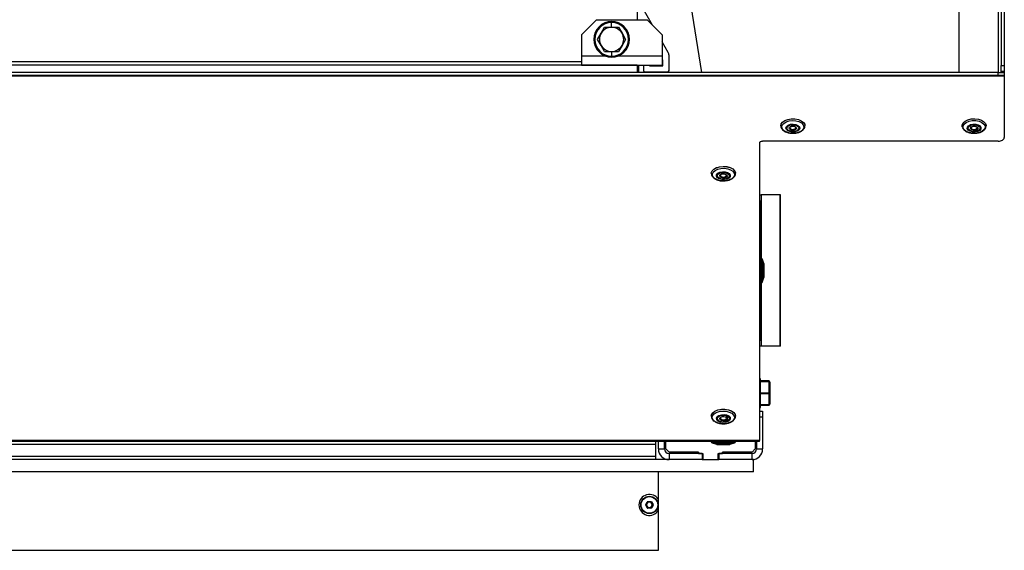
# Paper-space layout 'Sheet2' of a CAD drawing. Units: millimetres. Extents: x 103 to 415, y 5 to 272.
# Drawn here: x 175 to 208, y 222 to 239 of the extents above; entities that cross this region are included whole.
import ezdxf

# ---------------------------------------------------------------- set-up
doc = ezdxf.new("R2010")
doc.units = ezdxf.units.MM

psp = doc.layouts.new('Sheet2')

# ---------------------------------------------------------------- linework, layer by layer
at = {"color": 7, "linetype": 'Continuous', "lineweight": 25}
for p, q in [((207.609, 271.891), (207.609, 237.721)), ((207.709, 271.891), (207.709, 237.721)), ((206.209, 237.491), (206.209, 243.341)), ((207.509, 243.417), (207.509, 237.491)), ((195.559, 241.941), (195.559, 239.237)), ((197.109, 241.141), (197.682, 237.491)), ((196.062, 239.058), (195.585, 239.884)), ((193.709, 238.737), (194.209, 239.237)), ((194.209, 239.237), (195.884, 239.237)), ((194.362, 238.787), (194.478, 238.987)), ((194.478, 238.987), (194.709, 238.987)), ((194.709, 238.987), (194.709, 239.144)), ((194.709, 238.987), (194.939, 238.987)), ((194.939, 238.987), (195.055, 238.787)), ((195.884, 239.237), (196.384, 238.737)), ((193.709, 238.737), (193.709, 238.037)), ((194.247, 238.587), (194.362, 238.787)), ((195.055, 238.787), (195.17, 238.587)), ((196.384, 238.737), (196.384, 238.037)), ((194.362, 238.387), (194.247, 238.587)), ((194.478, 238.187), (194.362, 238.387)), ((195.055, 238.387), (194.939, 238.187)), ((195.17, 238.587), (195.055, 238.387)), ((196.582, 238.158), (196.384, 238.501)), ((193.709, 238.037), (193.709, 237.737)), ((193.709, 238.037), (194.495, 238.037)), ((194.478, 238.187), (194.709, 238.187)), ((194.709, 238.187), (194.939, 238.187)), ((194.709, 238.187), (194.709, 238.029)), ((194.922, 238.037), (196.384, 238.037)), ((196.384, 238.037), (196.384, 237.737)), ((196.609, 237.562), (196.609, 238.058)), ((195.559, 237.734), (115.559, 237.734)), ((193.709, 237.842), (117.409, 237.842)), ((193.709, 237.737), (196.384, 237.737)), ((195.559, 237.737), (195.559, 237.734)), ((195.559, 237.734), (195.559, 237.491)), ((195.609, 237.491), (195.609, 237.737)), ((195.759, 237.737), (195.759, 237.562)), ((195.959, 237.737), (195.959, 237.712)), ((195.959, 237.712), (196.409, 237.712)), ((196.409, 237.912), (196.384, 237.912)), ((196.409, 237.712), (196.409, 237.912)), ((207.609, 237.721), (207.709, 237.721)), ((207.609, 237.521), (207.609, 237.721)), ((207.709, 237.721), (207.709, 237.521)), ((207.709, 237.373), (103.409, 237.373)), ((207.509, 237.491), (103.609, 237.491)), ((207.509, 237.391), (103.609, 237.391)), ((195.609, 237.591), (195.559, 237.591)), ((195.809, 237.512), (196.559, 237.512)), ((195.959, 237.491), (195.959, 237.512)), ((207.509, 237.391), (207.509, 237.491)), ((207.509, 237.491), (207.709, 237.491)), ((207.709, 237.391), (207.509, 237.391)), ((207.709, 237.521), (207.609, 237.521)), ((207.609, 237.491), (207.609, 237.521)), ((207.709, 237.521), (207.709, 237.491)), ((207.709, 237.491), (207.709, 237.391)), ((207.709, 237.391), (207.709, 237.373)), ((207.709, 237.373), (207.709, 235.337)), ((200.309, 235.733), (200.309, 235.731)), ((200.809, 235.667), (200.802, 235.687)), ((201.109, 235.731), (201.109, 235.733)), ((206.309, 235.733), (206.309, 235.731)), ((206.314, 235.694), (206.311, 235.755)), ((207.109, 235.731), (207.108, 235.725)), ((207.109, 235.731), (207.109, 235.733)), ((199.609, 235.165), (199.609, 225.327)), ((207.509, 235.222), (199.709, 235.222)), ((198.009, 234.158), (198.009, 234.156)), ((198.809, 234.156), (198.809, 234.158)), ((198.074, 234.017), (198.085, 234.007)), ((199.609, 233.441), (199.659, 233.441)), ((199.659, 233.441), (199.659, 233.241)), ((199.667, 233.441), (199.659, 233.441)), ((200.285, 233.441), (199.667, 233.441)), ((199.667, 231.341), (199.667, 233.441)), ((200.285, 228.441), (200.285, 233.441)), ((200.302, 233.441), (200.285, 233.441)), ((200.302, 228.441), (200.302, 233.441)), ((199.659, 233.241), (199.609, 233.241)), ((199.659, 228.641), (199.659, 233.241)), ((199.661, 231.341), (199.659, 231.341)), ((199.661, 231.302), (199.661, 231.341)), ((199.661, 230.541), (199.661, 231.302)), ((199.753, 231.17), (199.708, 231.307)), ((199.708, 231.271), (199.708, 231.307)), ((199.708, 230.575), (199.708, 231.271)), ((199.753, 231.148), (199.753, 231.17)), ((199.753, 230.712), (199.753, 231.148)), ((199.759, 231.12), (199.759, 231.139)), ((199.759, 230.743), (199.759, 231.12)), ((199.659, 230.541), (199.661, 230.541)), ((199.667, 228.441), (199.667, 230.541)), ((199.708, 230.575), (199.753, 230.712)), ((199.609, 228.641), (199.659, 228.641)), ((199.659, 228.641), (199.659, 228.441)), ((199.659, 228.441), (199.609, 228.441)), ((199.667, 228.441), (199.659, 228.441)), ((200.285, 228.441), (199.667, 228.441)), ((200.302, 228.441), (200.285, 228.441)), ((199.629, 227.366), (199.629, 226.416)), ((199.914, 227.293), (199.629, 227.293)), ((199.914, 227.293), (199.629, 227.293)), ((199.914, 227.285), (199.629, 227.285)), ((199.914, 227.285), (199.629, 227.285)), ((199.629, 227.277), (199.914, 227.277)), ((199.914, 227.261), (199.629, 227.261)), ((199.914, 227.293), (199.914, 227.293)), ((199.914, 227.285), (199.914, 227.293)), ((199.914, 227.277), (199.914, 227.285)), ((199.914, 227.285), (199.914, 227.285)), ((199.914, 227.277), (199.914, 227.261)), ((199.919, 227.256), (199.914, 227.261)), ((199.919, 226.897), (199.919, 227.256)), ((199.949, 227.25), (199.949, 227.242)), ((199.949, 227.242), (199.949, 226.883)), ((199.629, 226.897), (199.919, 226.897)), ((199.919, 226.867), (199.629, 226.867)), ((199.919, 226.897), (199.919, 226.867)), ((199.919, 226.511), (199.919, 226.867)), ((199.949, 226.883), (199.949, 226.527)), ((199.609, 226.291), (199.709, 226.291)), ((199.629, 226.511), (199.919, 226.511)), ((199.629, 226.497), (199.919, 226.497)), ((199.629, 226.489), (199.919, 226.489)), ((199.709, 226.291), (199.709, 226.091)), ((199.919, 226.511), (199.919, 226.497)), ((199.919, 226.497), (199.919, 226.489)), ((199.949, 226.527), (199.949, 226.519)), ((198.009, 226.127), (198.009, 226.126)), ((198.808, 226.137), (198.809, 226.126)), ((198.809, 226.126), (198.809, 226.127)), ((199.709, 226.091), (199.609, 226.091)), ((199.709, 226.091), (199.709, 225.041)), ((199.609, 225.327), (111.509, 225.327)), ((199.609, 225.291), (111.509, 225.291)), ((196.159, 225.291), (196.159, 225.191)), ((196.259, 225.041), (196.259, 225.291)), ((196.459, 225.041), (196.459, 225.291)), ((196.509, 225.041), (196.509, 225.291)), ((198.009, 225.291), (198.009, 225.289)), ((198.009, 225.289), (198.809, 225.289)), ((198.043, 225.242), (198.179, 225.196)), ((198.043, 225.242), (198.774, 225.242)), ((198.638, 225.196), (198.774, 225.242)), ((198.809, 225.289), (198.809, 225.291)), ((199.459, 225.291), (199.459, 225.041)), ((199.509, 225.291), (199.509, 225.041)), ((199.609, 225.291), (199.609, 225.327)), ((196.159, 225.191), (157.059, 225.191)), ((196.159, 225.191), (196.159, 224.791)), ((196.259, 225.041), (196.459, 225.041)), ((196.609, 224.941), (196.509, 225.041)), ((197.584, 224.941), (196.609, 224.941)), ((196.759, 224.891), (196.759, 224.941)), ((197.584, 224.941), (197.584, 224.891)), ((198.179, 225.196), (198.638, 225.196)), ((198.211, 225.191), (198.606, 225.191)), ((199.359, 224.941), (198.384, 224.941)), ((198.384, 224.891), (198.384, 224.941)), ((199.459, 225.041), (199.359, 224.941)), ((199.509, 225.041), (199.709, 225.041)), ((196.609, 224.691), (114.509, 224.691)), ((196.159, 224.791), (157.059, 224.791)), ((196.159, 224.791), (196.159, 224.691)), ((196.609, 224.891), (196.609, 224.691)), ((197.709, 224.891), (196.609, 224.891)), ((197.709, 224.691), (196.609, 224.691)), ((197.584, 224.891), (197.734, 224.891)), ((197.709, 224.891), (197.709, 224.691)), ((197.709, 224.891), (197.734, 224.891)), ((197.709, 224.691), (197.734, 224.691)), ((197.734, 224.891), (197.734, 224.691)), ((197.734, 224.691), (198.234, 224.691)), ((198.234, 224.891), (198.384, 224.891)), ((198.234, 224.691), (198.234, 224.891)), ((198.234, 224.891), (198.259, 224.891)), ((198.234, 224.691), (198.259, 224.691)), ((199.359, 224.891), (198.259, 224.891)), ((198.259, 224.891), (198.259, 224.691)), ((199.359, 224.691), (198.259, 224.691)), ((199.359, 224.691), (199.359, 224.891)), ((199.409, 224.691), (199.359, 224.691)), ((199.409, 224.291), (199.409, 224.691)), ((199.409, 224.291), (111.709, 224.291)), ((196.259, 223.365), (196.259, 224.291)), ((195.837, 223.201), (195.889, 223.291)), ((195.898, 223.286), (195.846, 223.196)), ((195.907, 223.281), (195.855, 223.191)), ((195.889, 223.291), (195.898, 223.286)), ((195.898, 223.286), (195.907, 223.281)), ((195.907, 223.301), (196.011, 223.301)), ((195.907, 223.301), (195.907, 223.291)), ((196.011, 223.291), (195.907, 223.291)), ((195.907, 223.291), (195.907, 223.281)), ((196.011, 223.281), (195.907, 223.281)), ((196.011, 223.301), (196.011, 223.291)), ((196.011, 223.291), (196.011, 223.281)), ((196.019, 223.286), (196.011, 223.281)), ((196.062, 223.191), (196.011, 223.281)), ((196.028, 223.291), (196.019, 223.286)), ((196.071, 223.196), (196.019, 223.286)), ((196.028, 223.291), (196.08, 223.201)), ((195.846, 223.196), (195.837, 223.201)), ((195.846, 223.186), (195.837, 223.181)), ((195.889, 223.091), (195.837, 223.181)), ((195.855, 223.191), (195.846, 223.196)), ((195.855, 223.191), (195.846, 223.186)), ((195.846, 223.186), (195.898, 223.096)), ((195.855, 223.191), (195.907, 223.101)), ((195.898, 223.096), (195.889, 223.091)), ((195.907, 223.101), (195.898, 223.096)), ((195.907, 223.101), (196.011, 223.101)), ((195.907, 223.101), (195.907, 223.091)), ((195.907, 223.091), (196.011, 223.091)), ((195.907, 223.091), (195.907, 223.081)), ((196.011, 223.081), (195.907, 223.081)), ((196.011, 223.101), (196.062, 223.191)), ((196.011, 223.101), (196.011, 223.091)), ((196.019, 223.096), (196.011, 223.101)), ((196.011, 223.091), (196.011, 223.081)), ((196.019, 223.096), (196.071, 223.186)), ((196.019, 223.096), (196.028, 223.091)), ((196.08, 223.181), (196.028, 223.091)), ((196.071, 223.196), (196.062, 223.191)), ((196.062, 223.191), (196.071, 223.186)), ((196.08, 223.201), (196.071, 223.196)), ((196.08, 223.181), (196.071, 223.186)), ((196.259, 221.691), (196.259, 223.017)), ((114.859, 221.691), (196.259, 221.691))]:
    psp.add_line(p, q, dxfattribs=at)
at = {"color": 7, "linetype": 'Continuous', "lineweight": 25, "flags": 128}
for points in [[(200.309, 235.733), (200.321, 235.789), (200.367, 235.852), (200.443, 235.904), (200.543, 235.941), (200.658, 235.96), (200.777, 235.959), (200.89, 235.937), (200.987, 235.897), (201.059, 235.843), (201.1, 235.779), (201.109, 235.733)], [(200.309, 235.729), (200.321, 235.787), (200.367, 235.85), (200.443, 235.903), (200.543, 235.94), (200.658, 235.959), (200.777, 235.957), (200.89, 235.935), (200.987, 235.896), (201.059, 235.841), (201.1, 235.777), (201.109, 235.73)], [(200.365, 235.62), (200.343, 235.684), (200.357, 235.749), (200.405, 235.809), (200.483, 235.857), (200.582, 235.889), (200.695, 235.902), (200.808, 235.894), (200.912, 235.866), (200.996, 235.822), (201.052, 235.764), (201.074, 235.7), (201.06, 235.635), (201.012, 235.575), (200.935, 235.527), (200.835, 235.495), (200.722, 235.482), (200.609, 235.49), (200.505, 235.518), (200.421, 235.562), (200.365, 235.62)], [(200.493, 235.61), (200.479, 235.66), (200.5, 235.71), (200.553, 235.752), (200.63, 235.778), (200.718, 235.786), (200.805, 235.774), (200.877, 235.744), (200.924, 235.7), (200.938, 235.65), (200.917, 235.6), (200.864, 235.558), (200.788, 235.531), (200.699, 235.523), (200.612, 235.536), (200.54, 235.566), (200.493, 235.61)], [(200.523, 235.612), (200.511, 235.655), (200.529, 235.698), (200.575, 235.734), (200.64, 235.757), (200.717, 235.764), (200.792, 235.754), (200.854, 235.728), (200.894, 235.69), (200.906, 235.646), (200.888, 235.603), (200.843, 235.567), (200.777, 235.544), (200.7, 235.537), (200.626, 235.548), (200.563, 235.574), (200.523, 235.612)], [(200.821, 235.674), (200.828, 235.648), (200.817, 235.622), (200.79, 235.6), (200.75, 235.586), (200.704, 235.582), (200.658, 235.588), (200.62, 235.604), (200.596, 235.627), (200.589, 235.654), (200.6, 235.68), (200.627, 235.701), (200.667, 235.715), (200.713, 235.719), (200.759, 235.713), (200.797, 235.697), (200.821, 235.674)], [(200.609, 235.667), (200.615, 235.647), (200.635, 235.628), (200.667, 235.615), (200.704, 235.61), (200.743, 235.613), (200.776, 235.625), (200.799, 235.643), (200.808, 235.665), (200.809, 235.667)], [(206.309, 235.733), (206.312, 235.764), (206.346, 235.83), (206.412, 235.887), (206.504, 235.93), (206.615, 235.956), (206.734, 235.962), (206.85, 235.947), (206.954, 235.914), (207.036, 235.864), (207.089, 235.803), (207.109, 235.735), (207.109, 235.733)], [(206.311, 235.755), (206.312, 235.762), (206.346, 235.828), (206.412, 235.885), (206.504, 235.928), (206.615, 235.954), (206.734, 235.96), (206.85, 235.946), (206.954, 235.912), (207.036, 235.862), (207.089, 235.801), (207.109, 235.734), (207.109, 235.731)], [(206.348, 235.658), (206.347, 235.724), (206.382, 235.787), (206.449, 235.84), (206.541, 235.879), (206.65, 235.899), (206.764, 235.899), (206.873, 235.879), (206.966, 235.841), (207.034, 235.788), (207.07, 235.726), (207.07, 235.66), (207.035, 235.598), (206.968, 235.544), (206.876, 235.506), (206.767, 235.485), (206.653, 235.485), (206.544, 235.505), (206.451, 235.543), (206.383, 235.596), (206.348, 235.658)], [(206.482, 235.634), (206.485, 235.685), (206.522, 235.732), (206.588, 235.767), (206.672, 235.785), (206.761, 235.783), (206.842, 235.762), (206.904, 235.724), (206.935, 235.676), (206.932, 235.625), (206.895, 235.578), (206.829, 235.543), (206.745, 235.525), (206.656, 235.527), (206.575, 235.548), (206.514, 235.586), (206.482, 235.634)], [(206.513, 235.632), (206.516, 235.677), (206.548, 235.717), (206.604, 235.747), (206.677, 235.763), (206.754, 235.761), (206.824, 235.743), (206.877, 235.71), (206.904, 235.669), (206.901, 235.625), (206.869, 235.584), (206.813, 235.554), (206.74, 235.539), (206.663, 235.54), (206.593, 235.559), (206.54, 235.591), (206.513, 235.632)], [(206.827, 235.662), (206.825, 235.635), (206.806, 235.61), (206.772, 235.592), (206.728, 235.583), (206.681, 235.584), (206.638, 235.595), (206.607, 235.614), (206.59, 235.64), (206.592, 235.666), (206.611, 235.691), (206.645, 235.709), (206.689, 235.719), (206.736, 235.718), (206.779, 235.707), (206.811, 235.687), (206.827, 235.662)], [(206.609, 235.667), (206.61, 235.658), (206.624, 235.637), (206.65, 235.621), (206.686, 235.611), (206.725, 235.61), (206.761, 235.618), (206.79, 235.634), (206.806, 235.654), (206.809, 235.667)], [(207.509, 235.222), (207.548, 235.224), (207.585, 235.231), (207.62, 235.241), (207.65, 235.256), (207.675, 235.273), (207.693, 235.293), (207.705, 235.314), (207.709, 235.337)], [(199.609, 235.165), (199.61, 235.176), (199.616, 235.187), (199.625, 235.197), (199.638, 235.205), (199.653, 235.212), (199.67, 235.218), (199.689, 235.221), (199.709, 235.222)], [(198.009, 234.158), (198.009, 234.171), (198.034, 234.238), (198.092, 234.298), (198.178, 234.345), (198.285, 234.376), (198.402, 234.387), (198.521, 234.378), (198.629, 234.349), (198.717, 234.303), (198.779, 234.245), (198.807, 234.178), (198.809, 234.158)], [(198.009, 234.156), (198.009, 234.17), (198.034, 234.236), (198.092, 234.296), (198.178, 234.343), (198.285, 234.374), (198.402, 234.385), (198.521, 234.376), (198.629, 234.347), (198.717, 234.302), (198.779, 234.243), (198.807, 234.177), (198.809, 234.157)], [(198.095, 234.009), (198.052, 234.07), (198.044, 234.136), (198.072, 234.199), (198.133, 234.255), (198.221, 234.297), (198.327, 234.322), (198.441, 234.326), (198.552, 234.31), (198.649, 234.275), (198.723, 234.225), (198.765, 234.164), (198.773, 234.098), (198.745, 234.035), (198.684, 233.979), (198.596, 233.937), (198.49, 233.912), (198.376, 233.908), (198.265, 233.924), (198.168, 233.959), (198.095, 234.009)], [(198.212, 234.012), (198.182, 234.061), (198.186, 234.112), (198.225, 234.158), (198.291, 234.193), (198.375, 234.21), (198.465, 234.207), (198.545, 234.185), (198.605, 234.147), (198.635, 234.099), (198.631, 234.048), (198.593, 234.001), (198.526, 233.967), (198.442, 233.95), (198.353, 233.952), (198.272, 233.974), (198.212, 234.012)], [(198.239, 234.017), (198.213, 234.059), (198.217, 234.103), (198.25, 234.143), (198.307, 234.173), (198.38, 234.188), (198.457, 234.186), (198.527, 234.167), (198.578, 234.134), (198.604, 234.092), (198.6, 234.048), (198.567, 234.008), (198.51, 233.978), (198.437, 233.963), (198.36, 233.966), (198.291, 233.985), (198.239, 234.017)], [(198.512, 234.111), (198.527, 234.086), (198.525, 234.059), (198.505, 234.035), (198.47, 234.017), (198.426, 234.008), (198.379, 234.009), (198.337, 234.02), (198.306, 234.04), (198.29, 234.066), (198.292, 234.092), (198.312, 234.117), (198.347, 234.135), (198.391, 234.144), (198.438, 234.142), (198.48, 234.131), (198.512, 234.111)], [(198.309, 234.091), (198.31, 234.084), (198.323, 234.063), (198.349, 234.046), (198.384, 234.036), (198.423, 234.035), (198.46, 234.043), (198.489, 234.058), (198.506, 234.078), (198.509, 234.092)], [(199.949, 227.242), (199.948, 227.245), (199.946, 227.247), (199.943, 227.25), (199.94, 227.252), (199.935, 227.254), (199.93, 227.255), (199.924, 227.256), (199.919, 227.256)], [(199.919, 226.897), (199.924, 226.897), (199.93, 226.896), (199.935, 226.895), (199.94, 226.893), (199.943, 226.891), (199.946, 226.888), (199.948, 226.885), (199.949, 226.883)], [(199.919, 226.867), (199.924, 226.867), (199.93, 226.868), (199.935, 226.87), (199.94, 226.872), (199.943, 226.874), (199.946, 226.877), (199.948, 226.88), (199.949, 226.883)], [(198.009, 226.127), (198.017, 226.174), (198.059, 226.239), (198.131, 226.293), (198.228, 226.332), (198.342, 226.354), (198.461, 226.355), (198.575, 226.336), (198.675, 226.298), (198.751, 226.246), (198.797, 226.183), (198.809, 226.127)], [(198.009, 226.127), (198.017, 226.173), (198.059, 226.237), (198.131, 226.291), (198.228, 226.331), (198.342, 226.352), (198.461, 226.353), (198.575, 226.334), (198.675, 226.297), (198.751, 226.244), (198.797, 226.181), (198.808, 226.137)], [(198.127, 225.953), (198.068, 226.01), (198.043, 226.074), (198.054, 226.139), (198.1, 226.199), (198.175, 226.249), (198.274, 226.282), (198.385, 226.296), (198.499, 226.29), (198.604, 226.264), (198.69, 226.221), (198.749, 226.164), (198.774, 226.1), (198.763, 226.035), (198.717, 225.975), (198.642, 225.925), (198.543, 225.892), (198.432, 225.878), (198.318, 225.884), (198.213, 225.91), (198.127, 225.953)], [(199.919, 226.511), (199.924, 226.512), (199.93, 226.513), (199.935, 226.514), (199.94, 226.516), (199.943, 226.518), (199.946, 226.521), (199.948, 226.524), (199.949, 226.527)], [(198.232, 225.966), (198.189, 226.011), (198.18, 226.062), (198.206, 226.111), (198.262, 226.151), (198.341, 226.175), (198.43, 226.181), (198.516, 226.166), (198.585, 226.134), (198.628, 226.088), (198.637, 226.037), (198.611, 225.988), (198.555, 225.948), (198.476, 225.924), (198.387, 225.919), (198.301, 225.933), (198.232, 225.966)], [(198.256, 225.973), (198.22, 226.012), (198.212, 226.056), (198.234, 226.099), (198.282, 226.133), (198.35, 226.154), (198.427, 226.158), (198.501, 226.146), (198.561, 226.118), (198.597, 226.079), (198.605, 226.035), (198.583, 225.993), (198.535, 225.958), (198.467, 225.937), (198.39, 225.933), (198.316, 225.945), (198.256, 225.973)], [(198.501, 226.089), (198.523, 226.066), (198.528, 226.039), (198.515, 226.013), (198.485, 225.993), (198.444, 225.98), (198.397, 225.977), (198.352, 225.985), (198.316, 226.002), (198.294, 226.025), (198.289, 226.052), (198.302, 226.078), (198.332, 226.099), (198.373, 226.111), (198.42, 226.114), (198.465, 226.106), (198.501, 226.089)], [(198.331, 226.098), (198.32, 226.089), (198.309, 226.067), (198.313, 226.045), (198.332, 226.025), (198.362, 226.011), (198.399, 226.005), (198.438, 226.007), (198.472, 226.018), (198.497, 226.035), (198.508, 226.057), (198.504, 226.079), (198.486, 226.098)]]:
    psp.add_lwpolyline(points, dxfattribs=at)
at = {"color": 7, "linetype": 'Continuous', "lineweight": 25}
for radius in [0.286, 0.276]:
    psp.add_circle((195.959, 223.191), radius, dxfattribs=at)
for centre, radius, start, end in [((194.709, 238.587), 0.59, 90, 270), ((194.709, 238.587), 0.557, 90, 270), ((194.709, 238.587), 0.4, 90, 150), ((194.709, 238.587), 0.59, 270, 90), ((194.709, 238.587), 0.557, 270, 90), ((194.709, 238.587), 0.4, 30, 90), ((194.709, 238.587), 0.4, 150, 210), ((194.709, 238.587), 0.4, 330, 30), ((194.709, 238.587), 0.4, 210, 270), ((194.709, 238.587), 0.4, 270, 330), ((196.409, 238.058), 0.2, 0, 30), ((195.809, 237.562), 0.05, 180, 270), ((196.559, 237.562), 0.05, 270, 0), ((199.661, 231.291), 0.05, 18.4105, 90), ((199.659, 231.139), 0.1, 360, 18.4105), ((199.661, 230.591), 0.05, 270, 341.5895), ((199.659, 230.743), 0.1, 341.5895, 0), ((199.594, 227.366), 0.035, 360, 64.6231), ((199.594, 226.416), 0.035, 295.3769, 0), ((199.919, 226.527), 0.03, 269.9941, 359.9941), ((199.919, 226.519), 0.03, 270, 0), ((199.936, 226.52), 0.0121, 305.8153, 356.6464), ((198.059, 225.289), 0.05, 180, 251.5895), ((198.759, 225.289), 0.05, 288.4105, 0), ((196.609, 225.041), 0.35, 180, 270), ((196.609, 225.041), 0.15, 180, 270), ((198.211, 225.291), 0.1, 251.5895, 270), ((198.606, 225.291), 0.1, 270, 288.4105), ((199.359, 225.041), 0.15, 270, 0), ((199.359, 225.041), 0.35, 270, 0), ((195.959, 223.191), 0.347, 30.1683, 329.8317), ((195.907, 223.281), 0.02, 90, 150), ((195.907, 223.281), 0.01, 90, 150), ((196.011, 223.281), 0.02, 30, 90), ((196.011, 223.281), 0.01, 30, 90), ((195.855, 223.191), 0.02, 150, 210), ((195.855, 223.191), 0.01, 150, 210), ((195.907, 223.101), 0.02, 210, 270), ((195.907, 223.101), 0.01, 210, 270), ((196.011, 223.101), 0.01, 270, 330), ((196.011, 223.101), 0.02, 270, 330), ((196.062, 223.191), 0.01, 330, 30), ((196.062, 223.191), 0.02, 330, 30)]:
    psp.add_arc(centre, radius, start, end, dxfattribs=at)
for centre, ratio in [((199.914, 227.257), 0.99689), ((199.914, 227.25), 0.998539), ((199.914, 227.242), 0.998539)]:
    psp.add_ellipse(centre, major_axis=(0, 0.0351), ratio=ratio, start_param=4.712389, end_param=6.283185, dxfattribs=at)
for points, knots in [([(194.709, 239.144), (194.709, 239.149), (194.709, 239.16), (194.709, 239.171), (194.709, 239.176), (194.709, 239.176), (194.709, 239.176)], [0, 0, 0, 0, 0.285714, 0.571429, 0.857143, 1, 1, 1, 1]), ([(194.709, 238.029), (194.709, 238.024), (194.709, 238.014), (194.709, 238.003), (194.709, 237.997), (194.709, 237.997), (194.709, 237.997)], [0, 0, 0, 0, 0.285714, 0.571429, 0.857143, 1, 1, 1, 1]), ([(200.313, 235.729), (200.312, 235.716), (200.31, 235.683), (200.327, 235.653), (200.338, 235.635)], [0, 0, 0, 0, 0.3948082, 1, 1, 1, 1]), ([(200.609, 235.667), (200.61, 235.672), (200.611, 235.681), (200.63, 235.698), (200.659, 235.71), (200.683, 235.716), (200.696, 235.715), (200.696, 235.715)], [0, 0, 0, 0, 0.28651, 0.512933, 0.750602, 0.99067, 1, 1, 1, 1]), ([(200.66, 235.484), (200.689, 235.482), (200.755, 235.478), (200.858, 235.495), (200.958, 235.529), (201.037, 235.579), (201.087, 235.641), (201.11, 235.694), (201.106, 235.723), (201.105, 235.73)], [0, 0, 0, 0, 0.132427, 0.303623, 0.476003, 0.650777, 0.808294, 0.957402, 1, 1, 1, 1]), ([(200.696, 235.715), (200.709, 235.716), (200.734, 235.716), (200.768, 235.707), (200.793, 235.694), (200.801, 235.684), (200.804, 235.68)], [0, 0, 0, 0, 0.256417, 0.523498, 0.784169, 1, 1, 1, 1]), ([(206.315, 235.685), (206.32, 235.671), (206.334, 235.634), (206.38, 235.581), (206.455, 235.531), (206.552, 235.497), (206.646, 235.479), (206.706, 235.482), (206.727, 235.483)], [0, 0, 0, 0, 0.111462, 0.294555, 0.486036, 0.685349, 0.885201, 1, 1, 1, 1]), ([(206.609, 235.667), (206.609, 235.668), (206.608, 235.674), (206.615, 235.685), (206.634, 235.7), (206.664, 235.712), (206.701, 235.717), (206.739, 235.715), (206.773, 235.705), (206.797, 235.691), (206.806, 235.679), (206.807, 235.674), (206.808, 235.673)], [0, 0, 0, 0, 0.0383068, 0.1625637, 0.2712998, 0.3861888, 0.5034343, 0.6232036, 0.7427235, 0.8589268, 0.9710567, 1, 1, 1, 1]), ([(206.697, 235.58), (206.708, 235.579), (206.736, 235.578), (206.781, 235.589), (206.821, 235.61), (206.844, 235.637), (206.846, 235.656), (206.847, 235.664)], [0, 0, 0, 0, 0.149601, 0.391082, 0.638047, 0.853488, 1, 1, 1, 1]), ([(206.727, 235.483), (206.743, 235.483), (206.797, 235.482), (206.885, 235.502), (206.981, 235.54), (207.052, 235.595), (207.098, 235.657), (207.104, 235.702), (207.107, 235.723)], [0, 0, 0, 0, 0.08219, 0.276428, 0.472309, 0.671175, 0.846625, 1, 1, 1, 1]), ([(200.338, 235.635), (200.347, 235.622), (200.372, 235.588), (200.434, 235.542), (200.526, 235.504), (200.605, 235.484), (200.651, 235.484), (200.66, 235.484)], [0, 0, 0, 0, 0.147419, 0.405078, 0.671102, 0.939701, 1, 1, 1, 1]), ([(198.012, 234.155), (198.011, 234.147), (198.007, 234.114), (198.03, 234.065), (198.061, 234.031), (198.074, 234.017)], [0, 0, 0, 0, 0.168858, 0.641958, 1, 1, 1, 1]), ([(198.309, 234.091), (198.309, 234.093), (198.308, 234.098), (198.314, 234.109), (198.334, 234.125), (198.364, 234.137), (198.4, 234.142), (198.438, 234.14), (198.472, 234.13), (198.49, 234.12), (198.496, 234.114), (198.498, 234.113)], [0, 0, 0, 0, 0.0419171, 0.1844972, 0.3084793, 0.4394181, 0.5729274, 0.7093508, 0.8455537, 0.9698499, 1, 1, 1, 1]), ([(198.394, 234.005), (198.406, 234.004), (198.436, 234.002), (198.482, 234.014), (198.521, 234.035), (198.544, 234.062), (198.546, 234.081), (198.547, 234.089)], [0, 0, 0, 0, 0.1605914, 0.399328, 0.643565, 0.8561307, 1, 1, 1, 1]), ([(198.419, 233.906), (198.454, 233.908), (198.527, 233.912), (198.628, 233.942), (198.717, 233.988), (198.776, 234.049), (198.808, 234.108), (198.805, 234.144), (198.804, 234.157)], [0, 0, 0, 0, 0.174195, 0.362432, 0.55288, 0.746348, 0.911211, 1, 1, 1, 1]), ([(198.498, 234.113), (198.501, 234.109), (198.508, 234.101), (198.508, 234.095), (198.508, 234.092)], [0, 0, 0, 0, 0.487978, 1, 1, 1, 1]), ([(198.085, 234.007), (198.094, 234), (198.125, 233.974), (198.195, 233.939), (198.299, 233.912), (198.377, 233.902), (198.417, 233.906), (198.419, 233.906)], [0, 0, 0, 0, 0.107861, 0.396822, 0.688593, 0.979713, 1, 1, 1, 1]), ([(198.012, 226.128), (198.012, 226.111), (198.012, 226.07), (198.045, 226.012), (198.084, 225.979), (198.103, 225.963)], [0, 0, 0, 0, 0.269137, 0.650076, 1, 1, 1, 1]), ([(198.11, 225.957), (198.125, 225.948), (198.166, 225.922), (198.249, 225.893), (198.341, 225.875), (198.397, 225.877), (198.416, 225.877)], [0, 0, 0, 0, 0.1759052, 0.5044424, 0.8326026, 1, 1, 1, 1]), ([(198.408, 225.974), (198.422, 225.974), (198.453, 225.975), (198.498, 225.99), (198.532, 226.015), (198.549, 226.046), (198.549, 226.078), (198.535, 226.104), (198.519, 226.117), (198.512, 226.122)], [0, 0, 0, 0, 0.1290014, 0.3013845, 0.4793522, 0.6232288, 0.7570459, 0.8942686, 1, 1, 1, 1]), ([(198.416, 225.877), (198.435, 225.877), (198.491, 225.876), (198.581, 225.896), (198.678, 225.934), (198.751, 225.988), (198.795, 226.052), (198.813, 226.105), (198.806, 226.134), (198.805, 226.139)], [0, 0, 0, 0, 0.088385, 0.269736, 0.452579, 0.638183, 0.802363, 0.959069, 1, 1, 1, 1]), ([(196.259, 223.017), (196.259, 223.03), (196.259, 223.075), (196.259, 223.159), (196.259, 223.268), (196.259, 223.333), (196.259, 223.365)], [0, 0, 0, 0, 0.119144, 0.413884, 0.709264, 1, 1, 1, 1])]:
    psp.add_open_spline(points, degree=3, knots=knots, dxfattribs=at)

doc.saveas('drawing.dxf')
